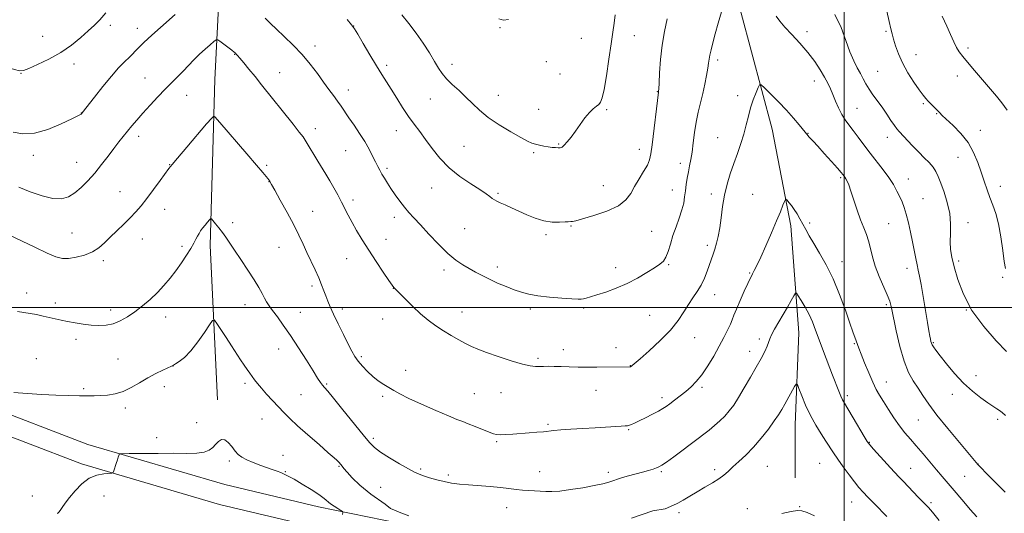
# Model space of a CAD drawing. Extents: x 2182300 to 2185200, y 357300 to 360200.
# Drawn here: x 2182598 to 2183078, y 359400 to 359640 of the extents above; entities that cross this region are included whole.
import ezdxf

# ---------------------------------------------------------------- set-up
doc = ezdxf.new("R2010")
doc.units = 0
doc.header["$MEASUREMENT"] = 0
for name, color, linetype, lineweight in [('32000', 7, 'Continuous', 0), ('DTM HARD BREAKLINE', 7, 'Continuous', 0), ('DTM SPOT ELEVATION', 2, 'Continuous', 13), ('INDEX CONTOUR', 41, 'Continuous', 13), ('INTERMEDIATE CONTOUR', 44, 'Continuous', 0)]:
    doc.layers.add(name, color=color, linetype=linetype, lineweight=lineweight)

msp = doc.modelspace()

# ---------------------------------------------------------------- linework, layer by layer
at = {"layer": '32000', "flags": 128}
for points in [[(2183000, 357500), (2183000, 360000)], [(2185000, 359500), (2182500, 359500)]]:
    msp.add_lwpolyline(points, dxfattribs=at)
at = {"layer": 'DTM HARD BREAKLINE'}
for points in [[(2182890.33, 359926.26, 1257.8), (2182908.72, 359867.28, 1255.52), (2182923.03, 359813.35, 1253.79), (2182927.49, 359753.68, 1251.29), (2182936.29, 359694.17, 1249.85), (2182949.78, 359643.52, 1247.24), (2182964.93, 359586.97, 1245.19), (2182974.12, 359539.86, 1243.53), (2182978.01, 359487.59, 1241.05), (2182976.13, 359442.79, 1239.11), (2182976.23, 359416.9, 1238.16)], [(2182694.6, 359454.96, 1238.37), (2182691.01, 359530.29, 1241.47), (2182693.35, 359611.2, 1244.7), (2182696.58, 359675.99, 1248.97), (2182680.68, 359741.9, 1250.72), (2182671.98, 359809.9, 1254.41)], [(2182500, 359590.068, 1244.182), (2182527.04, 359534.21, 1242.52), (2182559.78, 359475.48, 1240.47), (2182579.73, 359453.03, 1239.65), (2182631.47, 359433.22, 1238.38), (2182698.23, 359413.64, 1236.72), (2182743.78, 359402.83, 1237.39), (2182783.646, 359394.661, 1239.407)], [(2182500, 359567.11, 1243.624), (2182518.16, 359529.59, 1242.52), (2182551.58, 359469.66, 1240.47), (2182573.88, 359444.56, 1239.65), (2182628.27, 359423.74, 1238.38), (2182695.67, 359403.97, 1236.72), (2182741.62, 359393.06, 1237.39), (2182782.983, 359384.589, 1239.45)]]:
    msp.add_polyline3d(points, dxfattribs=at)
at = {"layer": 'DTM SPOT ELEVATION'}
for p in [(2182642.31, 359637.63, 1249.58), (2182655.62, 359636.16, 1248.57), (2182761.03, 359637.35, 1250.03), (2182832.3, 359636.51, 1253.91), (2182981.94, 359634.52, 1248.49), (2183020.47, 359634.74, 1251.78), (2182609.48, 359632.31, 1251.05), (2182871.97, 359631.32, 1253.26), (2182897.8, 359632.55, 1251.1), (2182703.06, 359623.56, 1245.95), (2182742.12, 359627.59, 1248.52), (2183060.33, 359626.52, 1254.34), (2182624.72, 359618.74, 1249.4), (2182854.89, 359619.88, 1253.58), (2182938.38, 359620.77, 1247.64), (2183035.09, 359623.34, 1252.75), (2182598.92, 359614.27, 1249.94), (2182724.98, 359614.49, 1246.84), (2182777, 359618.19, 1250.36), (2182808.86, 359618.54, 1252.5), (2182861.6, 359613.94, 1253.28), (2183016.32, 359615.14, 1250.95), (2182659.24, 359611.99, 1246.9), (2182985.59, 359610.42, 1247.33), (2183055.27, 359612.91, 1253.4), (2182758.45, 359606.02, 1248.62), (2182909.04, 359605.28, 1250.05), (2182679.56, 359603.57, 1245.18), (2182798.36, 359601.65, 1251.2), (2182831.43, 359603.54, 1252.68), (2182948.13, 359603.33, 1246.44), (2182628.28, 359594.8, 1248.02), (2182851.23, 359596.71, 1252.7), (2182884.34, 359596.53, 1251.78), (2183006.23, 359597.13, 1248.9), (2183038.72, 359599.41, 1251.82), (2183045.16, 359594.52, 1251.9), (2182742.31, 359587.17, 1246.56), (2182781.82, 359586.19, 1249.26), (2183066.4, 359586.47, 1252.65), (2182656.24, 359583.43, 1245.48), (2182938.32, 359582.9, 1246.82), (2182982.36, 359584.9, 1246.05), (2183021.13, 359583.08, 1249.4), (2182757.04, 359576.47, 1247.14), (2182814.82, 359578.61, 1251.05), (2182848.64, 359575.56, 1251.83), (2182860.94, 359579.83, 1252.11), (2182900.26, 359577.21, 1250.58), (2182604.86, 359574.3, 1247.52), (2182626.01, 359570.86, 1246.87), (2183055.52, 359573.28, 1251.08), (2182671.35, 359569.73, 1244.05), (2182718.5, 359569.4, 1244.21), (2182777.21, 359567.95, 1248.3), (2182920.14, 359570.29, 1248.56), (2182719.71, 359561.4, 1243.97), (2182998.4, 359563.34, 1245.79), (2183031.39, 359562.65, 1248.77), (2182647.12, 359556.57, 1244.75), (2182799.03, 359558.38, 1249.16), (2182882.71, 359559.51, 1250.92), (2182916.29, 359557.33, 1248.78), (2183076.25, 359559.15, 1252.74), (2182760.64, 359552.52, 1246.44), (2182831.36, 359555.7, 1250.2), (2182935.28, 359555.44, 1246.4), (2182955.4, 359555.23, 1245.03), (2183038.51, 359553.18, 1249.05), (2182668.87, 359547.88, 1243.4), (2182740.93, 359546.86, 1244.76), (2182780.77, 359544.07, 1247.53), (2182702.06, 359541.33, 1242.4), (2182815.06, 359538.51, 1248.99), (2182866.99, 359539.74, 1249.88), (2182906.3, 359537.19, 1248.91), (2182983.19, 359541.24, 1244.27), (2183021.76, 359540.88, 1246.92), (2183060.35, 359541.35, 1250.5), (2182623.73, 359536.38, 1245.01), (2182657.95, 359533.45, 1243.34), (2182776.69, 359533.34, 1246.73), (2182854.68, 359535.54, 1249.71), (2182677.29, 359529.83, 1242.33), (2182724.52, 359529.41, 1243.18), (2182933.38, 359530.3, 1246.39), (2182638.96, 359522.89, 1243.64), (2182757.57, 359523.85, 1245.2), (2183055.94, 359522.69, 1250.36), (2182805.06, 359518.31, 1247.58), (2182830.98, 359519.78, 1248.47), (2182888.69, 359519.51, 1248.56), (2182914.51, 359520.88, 1247.86), (2182998.92, 359522.34, 1244.69), (2183030.72, 359519.13, 1247.42), (2182953.95, 359516.81, 1244.13), (2183077.28, 359514.67, 1251.84), (2182740.61, 359510.51, 1243.63), (2182780.31, 359509.31, 1245.97), (2182601.62, 359507.11, 1242.48), (2182937, 359506.35, 1245.3), (2182615.57, 359502.15, 1242.4), (2182642.54, 359498.82, 1242.46), (2182708, 359501.46, 1241.32), (2182755.53, 359499.31, 1244.43), (2182847.15, 359499.3, 1247.64), (2182873.03, 359499.73, 1247.77), (2183020.58, 359501.38, 1245.72), (2183059.53, 359498.78, 1250), (2182669.32, 359495.45, 1241.4), (2182735.02, 359497.62, 1242.79), (2182775.1, 359494.37, 1245.32), (2182813.85, 359497.86, 1246.73), (2182905.19, 359496.13, 1247.02), (2182625.72, 359484.45, 1241.6), (2182927.18, 359485.25, 1245.24), (2182958.76, 359484.73, 1242.3), (2182724.45, 359479.83, 1241.31), (2182888.92, 359480.49, 1246.69), (2183004.97, 359482.32, 1243.87), (2183043.46, 359482.88, 1248.13), (2182606.38, 359475.07, 1240.88), (2182646.1, 359474.84, 1241.04), (2182764.69, 359476.1, 1244.27), (2182850.78, 359475.27, 1246.26), (2182863.15, 359479.44, 1246.64), (2182954.07, 359478.71, 1242.62), (2182672.88, 359471.51, 1239.99), (2182895.86, 359471.59, 1246.04), (2182786.32, 359469.38, 1244.53), (2183064.33, 359466.8, 1248.73), (2182629.32, 359460.41, 1240.24), (2182668.76, 359461.39, 1239.41), (2182708.03, 359462.98, 1239.65), (2182747.81, 359462.66, 1242.18), (2182930.82, 359461.16, 1243.73), (2183020.61, 359463.73, 1244.75), (2182735.33, 359457.48, 1241.03), (2182775.06, 359456.74, 1243.76), (2182819.81, 359457.97, 1244.91), (2182832.76, 359458.51, 1245.22), (2182879.09, 359459.61, 1245.18), (2182911.19, 359456.05, 1244.43), (2183001.53, 359456.96, 1242.35), (2183052.83, 359457.73, 1247.35), (2182649.65, 359450.97, 1239.58), (2182684.48, 359443.86, 1238.36), (2182716.3, 359445.62, 1239.16), (2182855.63, 359443.08, 1244.21), (2183036.26, 359445.08, 1245.12), (2183074.88, 359445.46, 1247.65), (2182664.96, 359436.61, 1238.63), (2182894.97, 359440.42, 1243.87), (2182770.63, 359436.19, 1242.33), (2182830.72, 359434.58, 1243.82), (2183012.24, 359434.24, 1242.07), (2182726.51, 359427.99, 1238.75), (2182700.45, 359425.22, 1237.73), (2182753.82, 359422.63, 1239.87), (2182962.57, 359422.53, 1238.98), (2182988.09, 359424.06, 1239.02), (2183065.33, 359423.74, 1246.03), (2182727.71, 359419.98, 1238.1), (2182793.56, 359421.3, 1242.23), (2182807.11, 359418.26, 1242.33), (2182851.64, 359419.9, 1242.86), (2182885.13, 359419.59, 1242.42), (2182911, 359420.03, 1241.8), (2182936.89, 359420.98, 1240.45), (2183032.54, 359421.56, 1242.8), (2183058.83, 359417.73, 1245.14), (2182774.19, 359412.27, 1240.9), (2182604.3, 359408.14, 1239.51), (2182639.3, 359408.14, 1237.2), (2182978.44, 359402.86, 1238.08), (2183003.77, 359405.19, 1239.19), (2183042.34, 359404.9, 1242.3), (2182835.56, 359402.45, 1241.21), (2182919.59, 359399.92, 1239.58), (2182952.78, 359401.95, 1238.4)]:
    msp.add_point(p, dxfattribs=at)
at = {"layer": 'INDEX CONTOUR'}
for points in [[(2182545.49, 359642.935, 1250), (2182548.997, 359639.994, 1250), (2182553.603, 359636.722, 1250), (2182559.539, 359632.825, 1250), (2182565.919, 359628.809, 1250), (2182571.577, 359625.379, 1250), (2182575.722, 359623.036, 1250), (2182579.043, 359621.462, 1250), (2182582.601, 359620.132, 1250), (2182587.102, 359618.659, 1250), (2182591.837, 359617.203, 1250), (2182595.744, 359616.062, 1250), (2182598.159, 359615.501, 1250), (2182600.009, 359615.656, 1250), (2182602.62, 359616.633, 1250), (2182606.944, 359618.491, 1250), (2182612.439, 359621.114, 1250), (2182618.189, 359624.342, 1250), (2182623.422, 359627.975, 1250), (2182627.932, 359631.647, 1250), (2182631.656, 359634.955, 1250), (2182634.629, 359637.684, 1250), (2182637.278, 359640.382, 1250), (2182640.13, 359643.788, 1250)], [(2182995.527, 359642.892, 1250), (2182998.526, 359636.506, 1250), (2183000.89, 359630.224, 1250), (2183002.884, 359624.68, 1250), (2183004.722, 359620.336, 1250), (2183006.422, 359616.965, 1250), (2183007.952, 359614.171, 1250), (2183009.316, 359611.601, 1250), (2183010.673, 359609.089, 1250), (2183012.217, 359606.511, 1250), (2183014.09, 359603.762, 1250), (2183018.502, 359597.646, 1250), (2183020.785, 359594.326, 1250), (2183022.874, 359591.208, 1250), (2183024.556, 359588.722, 1250), (2183025.735, 359587.109, 1250), (2183026.814, 359585.857, 1250), (2183033.431, 359578.854, 1250), (2183036.39, 359575.805, 1250), (2183039.126, 359573.08, 1250), (2183041.487, 359570.678, 1250), (2183043.371, 359568.5, 1250), (2183044.75, 359566.388, 1250), (2183045.898, 359563.937, 1250), (2183047.156, 359560.681, 1250), (2183048.74, 359556.32, 1250), (2183050.332, 359551.216, 1250), (2183051.483, 359545.895, 1250), (2183051.888, 359540.815, 1250), (2183051.823, 359536.147, 1250), (2183051.712, 359531.993, 1250), (2183051.914, 359528.315, 1250), (2183052.551, 359524.503, 1250), (2183053.681, 359519.81, 1250), (2183055.428, 359513.7, 1250), (2183058.167, 359506.472, 1250), (2183062.339, 359498.64, 1250), (2183068.064, 359490.781, 1250), (2183074.173, 359483.756, 1250), (2183079.18, 359478.492, 1250)], [(2182757.849, 359640.531, 1250), (2182760.003, 359637.872, 1250), (2182761.35, 359635.952, 1250), (2182762.953, 359633.26, 1250), (2182765.582, 359628.746, 1250), (2182768.839, 359623.194, 1250), (2182772.033, 359617.848, 1250), (2182774.658, 359613.618, 1250), (2182779.267, 359606.438, 1250), (2182781.952, 359602.169, 1250), (2182784.861, 359597.576, 1250), (2182787.759, 359593.187, 1250), (2182790.484, 359589.362, 1250), (2182793.165, 359585.779, 1250), (2182796.004, 359581.947, 1250), (2182799.204, 359577.527, 1250), (2182802.96, 359572.782, 1250), (2182807.466, 359568.126, 1250), (2182812.737, 359563.924, 1250), (2182818.061, 359560.347, 1250), (2182822.547, 359557.515, 1250), (2182825.543, 359555.494, 1250), (2182827.352, 359554.127, 1250), (2182828.52, 359553.2, 1250), (2182829.549, 359552.506, 1250), (2182830.769, 359551.861, 1250), (2182832.468, 359551.087, 1250), (2182834.866, 359550.038, 1250), (2182837.902, 359548.695, 1250), (2182841.447, 359547.075, 1250), (2182845.366, 359545.247, 1250), (2182849.502, 359543.517, 1250), (2182853.692, 359542.246, 1250), (2182857.739, 359541.683, 1250), (2182861.3, 359541.632, 1250), (2182863.994, 359541.781, 1250), (2182865.584, 359541.881, 1250), (2182866.887, 359541.926, 1250), (2182867.583, 359541.991, 1250), (2182869.213, 359542.334, 1250), (2182872.565, 359543.213, 1250), (2182878.023, 359544.811, 1250), (2182884.372, 359547.013, 1250), (2182889.997, 359549.628, 1250), (2182893.709, 359552.504, 1250), (2182896.032, 359555.638, 1250), (2182897.919, 359559.065, 1250), (2182900.087, 359562.748, 1250), (2182902.312, 359566.36, 1250), (2182904.136, 359569.502, 1250), (2182905.242, 359572.042, 1250), (2182905.883, 359574.91, 1250), (2182906.453, 359579.3, 1250), (2182909.523, 359605.015, 1250), (2182909.578, 359605.258, 1250), (2182909.609, 359605.512, 1250), (2182909.675, 359606.614, 1250), (2182909.813, 359609.411, 1250), (2182910.071, 359614.433, 1250), (2182910.537, 359620.958, 1250), (2182911.312, 359627.949, 1250), (2182912.439, 359634.573, 1250), (2182913.737, 359640.801, 1250)], [(2182595.282, 359458.608, 1240), (2182601.889, 359458.099, 1240), (2182608.917, 359457.639, 1240), (2182615.814, 359457.311, 1240), (2182622.114, 359457.108, 1240), (2182627.375, 359456.999, 1240), (2182631.339, 359456.96, 1240), (2182634.496, 359456.994, 1240), (2182637.513, 359457.108, 1240), (2182640.922, 359457.349, 1240), (2182644.687, 359457.929, 1240), (2182648.631, 359459.097, 1240), (2182652.607, 359460.998, 1240), (2182656.589, 359463.343, 1240), (2182660.581, 359465.735, 1240), (2182664.514, 359467.833, 1240), (2182668.018, 359469.507, 1240), (2182672.166, 359471.364, 1240), (2182673.096, 359471.845, 1240), (2182674.174, 359472.5, 1240), (2182675.984, 359473.689, 1240), (2182678.51, 359475.715, 1240), (2182681.595, 359478.869, 1240), (2182685.008, 359483.206, 1240), (2182688.252, 359487.825, 1240), (2182690.76, 359491.598, 1240), (2182692.191, 359493.603, 1240), (2182693.099, 359493.772, 1240), (2182694.261, 359492.25, 1240), (2182698.803, 359485.419, 1240), (2182701.459, 359481.371, 1240), (2182705.871, 359474.526, 1240), (2182707.598, 359471.894, 1240), (2182709.054, 359469.79, 1240), (2182710.32, 359468.048, 1240), (2182712.685, 359464.827, 1240), (2182714.119, 359462.95, 1240), (2182716.025, 359460.637, 1240), (2182718.549, 359457.781, 1240), (2182721.422, 359454.648, 1240), (2182724.281, 359451.589, 1240), (2182726.931, 359448.807, 1240), (2182729.845, 359445.91, 1240), (2182733.663, 359442.352, 1240), (2182738.718, 359437.847, 1240), (2182744.111, 359433.131, 1240), (2182748.636, 359429.197, 1240), (2182751.401, 359426.774, 1240), (2182752.764, 359425.538, 1240), (2182753.397, 359424.902, 1240), (2182753.868, 359424.373, 1240), (2182755.343, 359422.589, 1240), (2182756.244, 359421.528, 1240), (2182757.777, 359419.748, 1240), (2182760.245, 359416.998, 1240), (2182763.985, 359413.351, 1240), (2182769.346, 359408.957, 1240), (2182776.342, 359404.078, 1240), (2182778.92, 359402.019, 1240), (2182783.92, 359399.95, 1240), (2182787.885, 359398.398, 1240)], [(2182896.328, 359397.364, 1240), (2182906.844, 359400.812, 1240), (2182912.878, 359401.846, 1240), (2182918.376, 359404.304, 1240), (2182919.049, 359404.636, 1240), (2182921.627, 359406.118, 1240), (2182924.778, 359408.017, 1240), (2182928.351, 359410.146, 1240), (2182932.159, 359412.33, 1240), (2182935.851, 359414.464, 1240), (2182939.034, 359416.459, 1240), (2182941.479, 359418.28, 1240), (2182943.571, 359420.124, 1240), (2182945.856, 359422.241, 1240), (2182948.749, 359424.849, 1240), (2182952.158, 359428.035, 1240), (2182955.86, 359431.847, 1240), (2182959.615, 359436.235, 1240), (2182963.102, 359440.708, 1240), (2182965.982, 359444.673, 1240), (2182968.046, 359447.731, 1240), (2182969.603, 359450.27, 1240), (2182971.09, 359452.877, 1240), (2182975.916, 359461.435, 1240), (2182976.711, 359462.675, 1240), (2182977.255, 359462.449, 1240), (2182978.012, 359460.566, 1240), (2182979.35, 359456.989, 1240), (2182981.246, 359452.317, 1240), (2182983.578, 359447.302, 1240), (2182986.194, 359442.593, 1240), (2182988.83, 359438.402, 1240), (2182991.19, 359434.83, 1240), (2182994.871, 359429.135, 1240), (2182996.934, 359426.071, 1240), (2182999.566, 359422.359, 1240), (2183002.451, 359418.439, 1240), (2183005.114, 359414.939, 1240), (2183007.255, 359412.277, 1240), (2183009.251, 359410.007, 1240), (2183011.648, 359407.469, 1240), (2183014.776, 359404.238, 1240), (2183020.847, 359398.043, 1240)]]:
    msp.add_polyline3d(points, dxfattribs=at)
at = {"layer": 'INTERMEDIATE CONTOUR'}
for points in [[(2182595.049, 359585.573, 1248), (2182599.727, 359584.7, 1248), (2182605.377, 359585.015, 1248), (2182611.931, 359586.901, 1248), (2182618.396, 359589.605, 1248), (2182623.549, 359592.089, 1248), (2182627.769, 359594.175, 1248), (2182628.134, 359594.371, 1248), (2182628.296, 359594.489, 1248), (2182628.414, 359594.604, 1248), (2182628.707, 359594.966, 1248), (2182634.598, 359602.61, 1248), (2182638.726, 359607.855, 1248), (2182642.888, 359612.91, 1248), (2182646.431, 359616.857, 1248), (2182649.32, 359619.813, 1248), (2182651.679, 359622.154, 1248), (2182655.87, 359626.521, 1248), (2182658.741, 359629.336, 1248), (2182662.614, 359632.902, 1248), (2182666.775, 359636.619, 1248), (2182673.92, 359642.965, 1248)], [(2182717.892, 359641.079, 1248), (2182720.473, 359638.532, 1248), (2182723.337, 359635.782, 1248), (2182727.138, 359632.236, 1248), (2182731.534, 359628.008, 1248), (2182735.935, 359623.392, 1248), (2182739.86, 359618.675, 1248), (2182743.277, 359614.113, 1248), (2182746.262, 359609.96, 1248), (2182748.886, 359606.401, 1248), (2182751.181, 359603.353, 1248), (2182753.171, 359600.666, 1248), (2182754.92, 359598.166, 1248), (2182758.687, 359592.554, 1248), (2182761.155, 359588.928, 1248), (2182763.831, 359584.929, 1248), (2182766.37, 359580.909, 1248), (2182768.498, 359577.174, 1248), (2182770.217, 359573.867, 1248), (2182771.601, 359571.081, 1248), (2182772.734, 359568.851, 1248), (2182773.75, 359566.955, 1248), (2182774.79, 359565.107, 1248), (2182775.986, 359563.062, 1248), (2182777.42, 359560.725, 1248), (2182779.16, 359558.04, 1248), (2182781.233, 359555.011, 1248), (2182783.494, 359551.881, 1248), (2182785.758, 359548.952, 1248), (2182787.941, 359546.374, 1248), (2182790.39, 359543.686, 1248), (2182793.551, 359540.274, 1248), (2182797.692, 359535.779, 1248), (2182802.349, 359530.861, 1248), (2182806.876, 359526.432, 1248), (2182810.777, 359523.177, 1248), (2182814.155, 359520.865, 1248), (2182817.26, 359519.033, 1248), (2182820.332, 359517.294, 1248), (2182823.565, 359515.549, 1248), (2182827.14, 359513.77, 1248), (2182831.147, 359511.96, 1248), (2182835.301, 359510.225, 1248), (2182839.226, 359508.699, 1248), (2182842.728, 359507.482, 1248), (2182846.346, 359506.529, 1248), (2182850.805, 359505.761, 1248), (2182856.491, 359505.118, 1248), (2182862.445, 359504.61, 1248), (2182867.375, 359504.266, 1248), (2182870.352, 359504.108, 1248), (2182871.92, 359504.127, 1248), (2182872.988, 359504.305, 1248), (2182874.367, 359504.646, 1248), (2182876.46, 359505.234, 1248), (2182879.57, 359506.176, 1248), (2182883.861, 359507.557, 1248), (2182888.942, 359509.395, 1248), (2182894.283, 359511.688, 1248), (2182899.389, 359514.366, 1248), (2182903.923, 359517.079, 1248), (2182907.582, 359519.414, 1248), (2182910.171, 359521.126, 1248), (2182911.924, 359522.649, 1248), (2182913.181, 359524.588, 1248), (2182914.253, 359527.405, 1248), (2182915.337, 359530.983, 1248), (2182916.6, 359535.062, 1248), (2182918.131, 359539.376, 1248), (2182919.703, 359543.643, 1248), (2182921.01, 359547.574, 1248), (2182921.835, 359550.975, 1248), (2182922.311, 359554.017, 1248), (2182922.665, 359556.965, 1248), (2182923.078, 359560.018, 1248), (2182923.572, 359563.116, 1248), (2182924.128, 359566.136, 1248), (2182924.724, 359569.042, 1248), (2182925.337, 359572.137, 1248), (2182925.942, 359575.818, 1248), (2182926.533, 359580.337, 1248), (2182927.175, 359585.375, 1248), (2182927.954, 359590.471, 1248), (2182928.921, 359595.27, 1248), (2182930.003, 359599.843, 1248), (2182931.095, 359604.37, 1248), (2182932.099, 359608.926, 1248), (2182932.944, 359613.172, 1248), (2182933.565, 359616.665, 1248), (2182933.937, 359619.144, 1248), (2182934.207, 359621.06, 1248), (2182934.559, 359623.043, 1248), (2182935.149, 359625.64, 1248), (2182936.018, 359629.057, 1248), (2182937.177, 359633.413, 1248), (2182938.611, 359638.674, 1248), (2182940.194, 359644.187, 1248)], [(2182784.421, 359642.695, 1252), (2182787.808, 359638.583, 1252), (2182791.433, 359633.86, 1252), (2182794.863, 359628.912, 1252), (2182797.895, 359624.156, 1252), (2182800.383, 359620.014, 1252), (2182802.295, 359616.763, 1252), (2182804.044, 359614.094, 1252), (2182806.156, 359611.551, 1252), (2182809.002, 359608.773, 1252), (2182812.325, 359605.77, 1252), (2182815.711, 359602.645, 1252), (2182818.913, 359599.471, 1252), (2182822.34, 359596.195, 1252), (2182826.573, 359592.731, 1252), (2182831.91, 359589.089, 1252), (2182837.549, 359585.654, 1252), (2182842.406, 359582.909, 1252), (2182845.706, 359581.187, 1252), (2182847.875, 359580.242, 1252), (2182849.648, 359579.68, 1252), (2182851.604, 359579.183, 1252), (2182853.715, 359578.727, 1252), (2182855.803, 359578.359, 1252), (2182857.707, 359578.116, 1252), (2182859.347, 359577.98, 1252), (2182860.669, 359577.919, 1252), (2182861.666, 359577.951, 1252), (2182862.561, 359578.284, 1252), (2182863.631, 359579.176, 1252), (2182865.094, 359580.819, 1252), (2182866.929, 359583.145, 1252), (2182869.056, 359586.018, 1252), (2182871.376, 359589.253, 1252), (2182873.72, 359592.443, 1252), (2182875.906, 359595.129, 1252), (2182877.778, 359596.984, 1252), (2182879.306, 359598.198, 1252), (2182880.491, 359599.101, 1252), (2182881.37, 359600.133, 1252), (2182882.133, 359602.198, 1252), (2182883.008, 359606.321, 1252), (2182884.143, 359613.056, 1252), (2182885.384, 359621.083, 1252), (2182886.496, 359628.618, 1252), (2182887.306, 359634.329, 1252), (2182887.885, 359638.714, 1252), (2182888.359, 359642.732, 1252)], [(2183020.892, 359644.586, 1252), (2183021.998, 359639.552, 1252), (2183022.814, 359636.003, 1252), (2183023.466, 359633.415, 1252), (2183024.161, 359630.883, 1252), (2183025.103, 359627.677, 1252), (2183026.481, 359623.773, 1252), (2183028.48, 359619.315, 1252), (2183031.16, 359614.528, 1252), (2183034.077, 359609.944, 1252), (2183036.657, 359606.173, 1252), (2183038.493, 359603.629, 1252), (2183039.823, 359601.954, 1252), (2183041.046, 359600.597, 1252), (2183042.46, 359599.128, 1252), (2183046.474, 359595.06, 1252), (2183047.834, 359593.73, 1252), (2183053.153, 359588.781, 1252), (2183056.899, 359584.938, 1252), (2183060.431, 359580.489, 1252), (2183063.159, 359575.689, 1252), (2183065.195, 359570.783, 1252), (2183066.821, 359566.013, 1252), (2183068.286, 359561.569, 1252), (2183069.685, 359557.45, 1252), (2183071.076, 359553.611, 1252), (2183072.5, 359549.905, 1252), (2183073.903, 359545.822, 1252), (2183075.213, 359540.757, 1252), (2183076.363, 359534.431, 1252), (2183077.325, 359527.862, 1252), (2183078.076, 359522.392, 1252), (2183078.646, 359518.986, 1252)], [(2182831.715, 359640.794, 1254), (2182834.009, 359640.167, 1254), (2182836.38, 359640.396, 1254)], [(2182966.962, 359642.039, 1248), (2182968.645, 359639.722, 1248), (2182971.089, 359636.791, 1248), (2182974.53, 359633.11, 1248), (2182978.517, 359628.895, 1248), (2182982.423, 359624.45, 1248), (2182985.738, 359620.064, 1248), (2182988.409, 359615.967, 1248), (2182990.498, 359612.377, 1248), (2182992.094, 359609.402, 1248), (2182993.387, 359606.727, 1248), (2182994.594, 359603.926, 1248), (2182995.893, 359600.712, 1248), (2182997.316, 359597.339, 1248), (2182998.856, 359594.195, 1248), (2183000.517, 359591.533, 1248), (2183002.365, 359589.061, 1248), (2183004.477, 359586.35, 1248), (2183006.913, 359583.075, 1248), (2183009.66, 359579.33, 1248), (2183012.682, 359575.313, 1248), (2183019.064, 359567.189, 1248), (2183021.86, 359563.388, 1248), (2183024.063, 359559.931, 1248), (2183025.758, 359556.826, 1248), (2183027.108, 359554.05, 1248), (2183028.26, 359551.509, 1248), (2183029.304, 359548.827, 1248), (2183030.314, 359545.55, 1248), (2183031.344, 359541.391, 1248), (2183032.363, 359536.698, 1248), (2183033.319, 359531.989, 1248), (2183034.92, 359523.967, 1248), (2183035.577, 359520.855, 1248), (2183036.176, 359518.254, 1248), (2183036.812, 359515.376, 1248), (2183037.601, 359511.262, 1248), (2183038.609, 359505.353, 1248), (2183040.655, 359492.75, 1248), (2183041.349, 359488.62, 1248), (2183041.805, 359486.07, 1248), (2183042.102, 359484.529, 1248), (2183042.32, 359483.481, 1248), (2183042.561, 359482.661, 1248), (2183042.929, 359481.857, 1248), (2183043.564, 359480.825, 1248), (2183044.754, 359479.176, 1248), (2183046.818, 359476.483, 1248), (2183049.963, 359472.516, 1248), (2183053.904, 359467.831, 1248), (2183058.245, 359463.179, 1248), (2183062.598, 359459.185, 1248), (2183066.634, 359455.974, 1248), (2183070.037, 359453.544, 1248), (2183072.584, 359451.851, 1248), (2183074.425, 359450.681, 1248), (2183075.805, 359449.778, 1248), (2183077.036, 359448.832, 1248), (2183078.71, 359447.312, 1248)], [(2183047.769, 359642.03, 1254), (2183050.065, 359637.271, 1254), (2183051.952, 359633.111, 1254), (2183053.496, 359629.644, 1254), (2183054.837, 359626.864, 1254), (2183056.157, 359624.655, 1254), (2183057.813, 359622.457, 1254), (2183060.206, 359619.598, 1254), (2183063.565, 359615.644, 1254), (2183067.429, 359611.117, 1254), (2183074.3, 359603.153, 1254), (2183076.969, 359599.845, 1254), (2183079.47, 359596.224, 1254)], [(2182597.83, 359558.677, 1246), (2182603.306, 359556.45, 1246), (2182609.085, 359554.454, 1246), (2182614.381, 359553.194, 1246), (2182618.615, 359553.061, 1246), (2182622.041, 359554.008, 1246), (2182625.123, 359555.877, 1246), (2182628.243, 359558.513, 1246), (2182631.463, 359561.788, 1246), (2182634.761, 359565.574, 1246), (2182638.09, 359569.703, 1246), (2182641.284, 359573.841, 1246), (2182644.152, 359577.611, 1246), (2182646.569, 359580.747, 1246), (2182648.687, 359583.428, 1246), (2182650.722, 359585.941, 1246), (2182652.887, 359588.557, 1246), (2182655.354, 359591.46, 1246), (2182658.29, 359594.816, 1246), (2182661.771, 359598.69, 1246), (2182665.506, 359602.742, 1246), (2182669.116, 359606.533, 1246), (2182672.312, 359609.744, 1246), (2182675.167, 359612.54, 1246), (2182677.844, 359615.206, 1246), (2182680.485, 359617.961, 1246), (2182683.143, 359620.76, 1246), (2182685.852, 359623.49, 1246), (2182688.58, 359626.024, 1246), (2182691.044, 359628.172, 1246), (2182692.899, 359629.73, 1246), (2182693.962, 359630.532, 1246), (2182694.706, 359630.56, 1246), (2182695.77, 359629.842, 1246), (2182701.591, 359625.442, 1246), (2182702.701, 359624.587, 1246), (2182703.222, 359624.163, 1246), (2182703.475, 359623.923, 1246), (2182703.764, 359623.611, 1246), (2182704.361, 359622.929, 1246), (2182705.522, 359621.569, 1246), (2182707.426, 359619.307, 1246), (2182709.955, 359616.267, 1246), (2182712.909, 359612.656, 1246), (2182716.136, 359608.643, 1246), (2182731.443, 359589.409, 1246), (2182734.48, 359585.571, 1246), (2182736.293, 359583.214, 1246), (2182737.348, 359581.687, 1246), (2182738.324, 359580.063, 1246), (2182739.751, 359577.638, 1246), (2182741.561, 359574.598, 1246), (2182743.535, 359571.348, 1246), (2182747.44, 359565.096, 1246), (2182749.398, 359561.873, 1246), (2182751.384, 359558.43, 1246), (2182753.326, 359554.898, 1246), (2182755.131, 359551.464, 1246), (2182758.375, 359545.02, 1246), (2182760.208, 359541.539, 1246), (2182762.445, 359537.565, 1246), (2182765.146, 359533.046, 1246), (2182768.331, 359527.976, 1246), (2182771.92, 359522.489, 1246), (2182775.403, 359517.29, 1246), (2182778.168, 359513.221, 1246), (2182779.778, 359510.877, 1246), (2182780.509, 359509.856, 1246), (2182780.814, 359509.505, 1246), (2182781.141, 359509.204, 1246), (2182781.906, 359508.464, 1246), (2182783.516, 359506.827, 1246), (2182786.235, 359504.02, 1246), (2182789.746, 359500.501, 1246), (2182793.583, 359496.913, 1246), (2182797.373, 359493.767, 1246), (2182801.095, 359491.043, 1246), (2182804.815, 359488.592, 1246), (2182808.557, 359486.302, 1246), (2182812.167, 359484.225, 1246), (2182815.445, 359482.447, 1246), (2182818.357, 359480.997, 1246), (2182821.528, 359479.632, 1246), (2182825.747, 359478.048, 1246), (2182831.457, 359476.066, 1246), (2182837.719, 359474.025, 1246), (2182843.248, 359472.391, 1246), (2182847.091, 359471.505, 1246), (2182849.63, 359471.21, 1246), (2182851.575, 359471.222, 1246), (2182853.554, 359471.295, 1246), (2182855.848, 359471.344, 1246), (2182858.652, 359471.322, 1246), (2182862.099, 359471.202, 1246), (2182866.082, 359471.039, 1246), (2182870.428, 359470.906, 1246), (2182874.965, 359470.861, 1246), (2182879.496, 359470.882, 1246), (2182895.51, 359471.031, 1246), (2182895.783, 359471.05, 1246), (2182895.963, 359471.094, 1246), (2182896.145, 359471.186, 1246), (2182896.372, 359471.351, 1246), (2182896.793, 359471.706, 1246), (2182900.623, 359475.032, 1246), (2182905.074, 359478.932, 1246), (2182910.425, 359483.861, 1246), (2182915.441, 359489.008, 1246), (2182919.186, 359493.705, 1246), (2182921.906, 359497.854, 1246), (2182924.143, 359501.497, 1246), (2182926.327, 359504.716, 1246), (2182928.442, 359507.748, 1246), (2182930.355, 359510.869, 1246), (2182931.969, 359514.255, 1246), (2182933.304, 359517.693, 1246), (2182936.194, 359526.02, 1246), (2182937.016, 359528.511, 1246), (2182937.868, 359531.344, 1246), (2182938.712, 359534.727, 1246), (2182939.477, 359538.858, 1246), (2182940.139, 359543.824, 1246), (2182940.834, 359549.302, 1246), (2182941.743, 359554.865, 1246), (2182942.996, 359560.173, 1246), (2182944.531, 359565.251, 1246), (2182946.24, 359570.204, 1246), (2182948.007, 359575.112, 1246), (2182949.697, 359579.935, 1246), (2182951.169, 359584.598, 1246), (2182952.342, 359589.046, 1246), (2182953.371, 359593.307, 1246), (2182954.471, 359597.424, 1246), (2182955.773, 359601.37, 1246), (2182957.084, 359604.815, 1246), (2182958.127, 359607.357, 1246), (2182958.787, 359608.651, 1246), (2182959.595, 359608.577, 1246), (2182961.244, 359607.069, 1246), (2182964.196, 359604.177, 1246), (2182967.976, 359600.383, 1246), (2182971.882, 359596.286, 1246), (2182975.311, 359592.428, 1246), (2182978.066, 359589.13, 1246), (2182982.459, 359583.661, 1246), (2182982.862, 359583.242, 1246), (2182983.609, 359582.497, 1246), (2182984.957, 359581.108, 1246), (2182987.182, 359578.718, 1246), (2182990.376, 359575.193, 1246), (2182993.872, 359571.282, 1246), (2182996.814, 359567.955, 1246), (2182998.568, 359565.935, 1246), (2182999.39, 359564.95, 1246), (2183000.073, 359564.068, 1246), (2183000.443, 359563.545, 1246), (2183000.893, 359562.803, 1246), (2183001.469, 359561.685, 1246), (2183002.254, 359559.83, 1246), (2183003.343, 359556.827, 1246), (2183006.434, 359547.485, 1246), (2183008.093, 359542.736, 1246), (2183009.597, 359538.898, 1246), (2183010.899, 359535.657, 1246), (2183011.983, 359532.455, 1246), (2183012.885, 359528.832, 1246), (2183013.86, 359524.714, 1246), (2183015.217, 359520.122, 1246), (2183017.133, 359515.171, 1246), (2183021.07, 359506.207, 1246), (2183022.26, 359503.033, 1246), (2183023.104, 359499.839, 1246), (2183025.425, 359488.719, 1246), (2183027.21, 359481.052, 1246), (2183029.263, 359473.887, 1246), (2183031.465, 359468.396, 1246), (2183033.744, 359464.242, 1246), (2183036.044, 359460.711, 1246), (2183038.408, 359457.123, 1246), (2183041.298, 359452.925, 1246), (2183045.278, 359447.596, 1246), (2183050.596, 359440.948, 1246), (2183056.244, 359434.115, 1246), (2183065.186, 359423.47, 1246), (2183065.637, 359422.971, 1246), (2183066.763, 359421.791, 1246), (2183069.191, 359419.294, 1246), (2183073.314, 359415.107, 1246), (2183078.591, 359409.921, 1246)], [(2182592.836, 359535.501, 1244), (2182605.526, 359529.38, 1244), (2182611.586, 359526.539, 1244), (2182615.864, 359524.751, 1244), (2182618.99, 359523.963, 1244), (2182622.025, 359523.944, 1244), (2182625.75, 359524.499, 1244), (2182629.834, 359525.566, 1244), (2182633.668, 359527.114, 1244), (2182636.821, 359529.116, 1244), (2182639.571, 359531.531, 1244), (2182642.378, 359534.327, 1244), (2182645.562, 359537.433, 1244), (2182648.907, 359540.657, 1244), (2182652.055, 359543.774, 1244), (2182654.778, 359546.669, 1244), (2182657.343, 359549.67, 1244), (2182660.142, 359553.215, 1244), (2182663.397, 359557.519, 1244), (2182666.647, 359561.908, 1244), (2182670.914, 359567.741, 1244), (2182672.484, 359569.739, 1244), (2182675.154, 359572.93, 1244), (2182679.652, 359578.221, 1244), (2182689.324, 359589.549, 1244), (2182691.82, 359592.423, 1244), (2182692.869, 359593.328, 1244), (2182693.37, 359593.044, 1244), (2182695.829, 359590.165, 1244), (2182708.966, 359574.94, 1244), (2182713.655, 359569.485, 1244), (2182716.696, 359565.903, 1244), (2182718.34, 359563.914, 1244), (2182719.148, 359562.881, 1244), (2182719.605, 359562.258, 1244), (2182720.055, 359561.57, 1244), (2182720.286, 359561.185, 1244), (2182720.961, 359560.009, 1244), (2182722.527, 359557.233, 1244), (2182725.238, 359552.385, 1244), (2182728.561, 359546.34, 1244), (2182731.765, 359540.311, 1244), (2182734.304, 359535.228, 1244), (2182736.343, 359530.884, 1244), (2182738.23, 359526.789, 1244), (2182742.208, 359518.396, 1244), (2182743.979, 359514.516, 1244), (2182745.387, 359511.146, 1244), (2182746.506, 359508.228, 1244), (2182747.467, 359505.64, 1244), (2182748.418, 359503.191, 1244), (2182749.59, 359500.421, 1244), (2182751.233, 359496.804, 1244), (2182753.478, 359492.057, 1244), (2182755.985, 359486.881, 1244), (2182758.295, 359482.222, 1244), (2182760.091, 359478.772, 1244), (2182761.615, 359476.192, 1244), (2182763.249, 359473.889, 1244), (2182765.29, 359471.406, 1244), (2182767.686, 359468.836, 1244), (2182770.3, 359466.408, 1244), (2182772.996, 359464.301, 1244), (2182775.651, 359462.497, 1244), (2182778.143, 359460.928, 1244), (2182780.514, 359459.477, 1244), (2182783.461, 359457.849, 1244), (2182787.844, 359455.698, 1244), (2182794.116, 359452.847, 1244), (2182801.102, 359449.787, 1244), (2182807.219, 359447.172, 1244), (2182811.342, 359445.466, 1244), (2182814.168, 359444.347, 1244), (2182816.856, 359443.303, 1244), (2182820.241, 359441.957, 1244), (2182826.998, 359439.232, 1244), (2182829.094, 359438.425, 1244), (2182830.676, 359438.028, 1244), (2182832.511, 359437.929, 1244), (2182835.19, 359438.02, 1244), (2182838.606, 359438.237, 1244), (2182846.504, 359438.832, 1244), (2182850.325, 359439.145, 1244), (2182853.558, 359439.454, 1244), (2182858.504, 359440.053, 1244), (2182861.884, 359440.368, 1244), (2182866.819, 359440.707, 1244), (2182872.722, 359441.057, 1244), (2182878.7, 359441.399, 1244), (2182891.421, 359442.17, 1244), (2182893.366, 359442.277, 1244), (2182894.51, 359442.383, 1244), (2182895.37, 359442.587, 1244), (2182896.417, 359442.99, 1244), (2182897.941, 359443.686, 1244), (2182900.187, 359444.774, 1244), (2182903.247, 359446.276, 1244), (2182906.597, 359447.952, 1244), (2182909.556, 359449.492, 1244), (2182911.66, 359450.693, 1244), (2182913.291, 359451.775, 1244), (2182915.046, 359453.066, 1244), (2182917.366, 359454.805, 1244), (2182920.078, 359456.877, 1244), (2182922.855, 359459.081, 1244), (2182925.456, 359461.314, 1244), (2182927.987, 359463.885, 1244), (2182930.639, 359467.202, 1244), (2182933.527, 359471.507, 1244), (2182936.463, 359476.365, 1244), (2182939.179, 359481.171, 1244), (2182941.457, 359485.419, 1244), (2182943.253, 359488.977, 1244), (2182944.576, 359491.818, 1244), (2182945.496, 359494.039, 1244), (2182946.352, 359496.261, 1244), (2182947.548, 359499.233, 1244), (2182949.337, 359503.397, 1244), (2182951.357, 359507.95, 1244), (2182953.094, 359511.78, 1244), (2182954.178, 359514.097, 1244), (2182954.829, 359515.382, 1244), (2182955.412, 359516.44, 1244), (2182956.257, 359518.011, 1244), (2182957.543, 359520.582, 1244), (2182959.417, 359524.578, 1244), (2182961.915, 359530.161, 1244), (2182964.654, 359536.446, 1244), (2182967.143, 359542.284, 1244), (2182968.993, 359546.756, 1244), (2182970.228, 359549.848, 1244), (2182970.974, 359551.778, 1244), (2182971.382, 359552.747, 1244), (2182971.702, 359552.902, 1244), (2182972.208, 359552.375, 1244), (2182973.103, 359551.293, 1244), (2182974.307, 359549.747, 1244), (2182975.671, 359547.829, 1244), (2182977.069, 359545.622, 1244), (2182978.476, 359543.206, 1244), (2182979.891, 359540.661, 1244), (2182981.354, 359538, 1244), (2182983.06, 359534.971, 1244), (2182985.252, 359531.255, 1244), (2182988.075, 359526.584, 1244), (2182991.315, 359520.869, 1244), (2182994.667, 359514.073, 1244), (2182997.846, 359506.362, 1244), (2183000.636, 359498.722, 1244), (2183002.844, 359492.345, 1244), (2183004.344, 359488.092, 1244), (2183005.926, 359483.813, 1244), (2183007.175, 359480.256, 1244), (2183008.306, 359477.261, 1244), (2183010.017, 359472.975, 1244), (2183012.045, 359468.099, 1244), (2183014.023, 359463.585, 1244), (2183015.703, 359460.102, 1244), (2183017.312, 359457.189, 1244), (2183019.193, 359454.104, 1244), (2183021.586, 359450.321, 1244), (2183024.31, 359446.187, 1244), (2183027.082, 359442.267, 1244), (2183029.703, 359438.946, 1244), (2183032.333, 359435.893, 1244), (2183035.22, 359432.6, 1244), (2183038.508, 359428.726, 1244), (2183045.127, 359420.782, 1244), (2183047.837, 359417.584, 1244), (2183052.686, 359411.911, 1244), (2183058.317, 359405.214, 1244), (2183061.453, 359401.589, 1244), (2183064.723, 359397.964, 1244)], [(2182597.08, 359498.061, 1242), (2182600.179, 359497.596, 1242), (2182603.274, 359497.168, 1242), (2182606.467, 359496.58, 1242), (2182609.663, 359495.872, 1242), (2182615.554, 359494.483, 1242), (2182618.398, 359493.857, 1242), (2182621.546, 359493.226, 1242), (2182625.194, 359492.569, 1242), (2182629.142, 359491.957, 1242), (2182633.085, 359491.481, 1242), (2182636.793, 359491.249, 1242), (2182640.31, 359491.407, 1242), (2182643.745, 359492.117, 1242), (2182647.206, 359493.491, 1242), (2182650.732, 359495.47, 1242), (2182654.357, 359497.947, 1242), (2182658.082, 359500.818, 1242), (2182661.783, 359503.972, 1242), (2182665.306, 359507.3, 1242), (2182668.539, 359510.719, 1242), (2182671.529, 359514.254, 1242), (2182674.368, 359517.955, 1242), (2182677.096, 359521.807, 1242), (2182679.571, 359525.535, 1242), (2182681.602, 359528.796, 1242), (2182683.062, 359531.341, 1242), (2182684.086, 359533.279, 1242), (2182684.874, 359534.813, 1242), (2182685.609, 359536.132, 1242), (2182686.406, 359537.384, 1242), (2182687.368, 359538.709, 1242), (2182688.536, 359540.179, 1242), (2182689.716, 359541.598, 1242), (2182690.657, 359542.704, 1242), (2182691.212, 359543.269, 1242), (2182691.659, 359543.189, 1242), (2182692.38, 359542.402, 1242), (2182693.645, 359540.896, 1242), (2182695.283, 359538.887, 1242), (2182697.003, 359536.652, 1242), (2182698.633, 359534.342, 1242), (2182702.822, 359528.055, 1242), (2182705.977, 359523.389, 1242), (2182709.429, 359518.251, 1242), (2182712.526, 359513.476, 1242), (2182714.774, 359509.712, 1242), (2182716.324, 359506.862, 1242), (2182717.489, 359504.643, 1242), (2182718.57, 359502.754, 1242), (2182719.824, 359500.831, 1242), (2182721.496, 359498.497, 1242), (2182723.783, 359495.415, 1242), (2182726.688, 359491.422, 1242), (2182730.165, 359486.399, 1242), (2182734.078, 359480.417, 1242), (2182737.944, 359474.319, 1242), (2182741.19, 359469.137, 1242), (2182743.405, 359465.637, 1242), (2182744.808, 359463.513, 1242), (2182745.78, 359462.192, 1242), (2182746.75, 359461.04, 1242), (2182748.341, 359459.195, 1242), (2182751.224, 359455.731, 1242), (2182755.745, 359450.154, 1242), (2182765.538, 359437.949, 1242), (2182768.657, 359434.153, 1242), (2182771.094, 359431.679, 1242), (2182774.066, 359429.465, 1242), (2182778.385, 359426.728, 1242), (2182783.299, 359423.809, 1242), (2182787.663, 359421.33, 1242), (2182790.665, 359419.735, 1242), (2182792.838, 359418.761, 1242), (2182795.055, 359417.968, 1242), (2182797.981, 359417.02, 1242), (2182801.457, 359415.997, 1242), (2182805.12, 359415.087, 1242), (2182808.728, 359414.424, 1242), (2182812.533, 359413.946, 1242), (2182816.909, 359413.537, 1242), (2182827.481, 359412.651, 1242), (2182832.522, 359412.185, 1242), (2182836.685, 359411.727, 1242), (2182840.154, 359411.31, 1242), (2182843.286, 359410.967, 1242), (2182846.356, 359410.72, 1242), (2182854.621, 359410.238, 1242), (2182857.506, 359410.232, 1242), (2182861.41, 359410.521, 1242), (2182866.72, 359411.203, 1242), (2182872.66, 359412.145, 1242), (2182878.161, 359413.154, 1242), (2182882.373, 359414.067, 1242), (2182885.353, 359414.845, 1242), (2182887.374, 359415.477, 1242), (2182890.102, 359416.459, 1242), (2182891.994, 359417.054, 1242), (2182894.858, 359417.854, 1242), (2182901.716, 359419.706, 1242), (2182904.61, 359420.53, 1242), (2182906.893, 359421.223, 1242), (2182908.579, 359421.776, 1242), (2182909.802, 359422.259, 1242), (2182911.167, 359423.053, 1242), (2182913.397, 359424.619, 1242), (2182916.956, 359427.234, 1242), (2182928.838, 359436.103, 1242), (2182931.648, 359438.239, 1242), (2182934.225, 359440.266, 1242), (2182936.851, 359442.431, 1242), (2182939.458, 359444.731, 1242), (2182941.891, 359447.102, 1242), (2182944.068, 359449.558, 1242), (2182946.204, 359452.424, 1242), (2182948.583, 359456.097, 1242), (2182951.386, 359460.795, 1242), (2182954.375, 359465.998, 1242), (2182957.196, 359470.993, 1242), (2182959.556, 359475.201, 1242), (2182961.362, 359478.554, 1242), (2182962.574, 359481.109, 1242), (2182963.24, 359483.004, 1242), (2182963.756, 359484.703, 1242), (2182964.605, 359486.748, 1242), (2182966.138, 359489.538, 1242), (2182970.376, 359496.573, 1242), (2182972.466, 359500.196, 1242), (2182974.242, 359503.398, 1242), (2182975.531, 359505.778, 1242), (2182976.27, 359507.001, 1242), (2182976.826, 359507.004, 1242), (2182977.678, 359505.787, 1242), (2182979.158, 359503.421, 1242), (2182981.03, 359500.248, 1242), (2182982.914, 359496.677, 1242), (2182984.539, 359492.989, 1242), (2182986.086, 359488.948, 1242), (2182987.839, 359484.187, 1242), (2182989.987, 359478.53, 1242), (2182994.445, 359467.012, 1242), (2182997.451, 359459.143, 1242), (2182998.41, 359456.738, 1242), (2182999.182, 359455.066, 1242), (2183000.165, 359453.325, 1242), (2183001.824, 359450.575, 1242), (2183004.41, 359446.253, 1242), (2183009.816, 359437.177, 1242), (2183011.333, 359434.695, 1242), (2183012.529, 359433.062, 1242), (2183014.331, 359431.012, 1242), (2183021.028, 359423.62, 1242), (2183024.438, 359419.89, 1242), (2183026.95, 359417.188, 1242), (2183028.921, 359415.113, 1242), (2183036.146, 359407.59, 1242), (2183038.358, 359405.313, 1242), (2183039.808, 359403.857, 1242), (2183041.095, 359402.479, 1242), (2183043.059, 359400.168, 1242), (2183046.306, 359396.221, 1242)], [(2182616.559, 359399.467, 1238), (2182616.802, 359399.682, 1238), (2182617.232, 359400.155, 1238), (2182617.92, 359401.048, 1238), (2182618.947, 359402.505, 1238), (2182620.429, 359404.586, 1238), (2182622.495, 359407.331, 1238), (2182625.219, 359410.661, 1238), (2182628.472, 359414.018, 1238), (2182632.07, 359416.726, 1238), (2182635.78, 359418.289, 1238), (2182639.163, 359418.95, 1238), (2182643.128, 359419.235, 1238), (2182643.747, 359419.572, 1238), (2182644.109, 359420.434, 1238), (2182645.266, 359423.881, 1238), (2182645.853, 359425.676, 1238), (2182646.264, 359426.997, 1238), (2182646.517, 359427.86, 1238), (2182646.655, 359428.368, 1238), (2182646.904, 359428.63, 1238), (2182648.19, 359428.739, 1238), (2182651.616, 359428.787, 1238), (2182657.827, 359428.847, 1238), (2182665.63, 359428.903, 1238), (2182673.382, 359428.918, 1238), (2182679.739, 359428.898, 1238), (2182684.588, 359429.009, 1238), (2182688.125, 359429.465, 1238), (2182690.577, 359430.406, 1238), (2182692.304, 359431.715, 1238), (2182693.701, 359433.206, 1238), (2182695.1, 359434.644, 1238), (2182696.58, 359435.593, 1238), (2182698.163, 359435.558, 1238), (2182699.846, 359434.248, 1238), (2182701.553, 359432.164, 1238), (2182703.184, 359430.001, 1238), (2182704.724, 359428.299, 1238), (2182706.486, 359426.956, 1238), (2182708.863, 359425.713, 1238), (2182712.081, 359424.38, 1238), (2182715.684, 359423.039, 1238), (2182721.698, 359420.903, 1238), (2182723.741, 359420.158, 1238), (2182725.435, 359419.507, 1238), (2182727.073, 359418.816, 1238), (2182729.088, 359417.826, 1238), (2182731.953, 359416.246, 1238), (2182735.902, 359413.927, 1238), (2182740.233, 359411.267, 1238), (2182744.006, 359408.806, 1238), (2182746.548, 359406.946, 1238), (2182749.725, 359404.324, 1238), (2182751.476, 359403.082, 1238), (2182753.27, 359401.927, 1238), (2182754.709, 359401.044, 1238), (2182755.493, 359400.516, 1238), (2182755.715, 359400.016, 1238), (2182755.563, 359399.117, 1238)], [(2182969.611, 359399.532, 1238), (2182974.244, 359400.539, 1238), (2182977.255, 359400.998, 1238), (2182979.452, 359400.843, 1238), (2182981.951, 359399.985, 1238), (2182985.587, 359398.379, 1238)]]:
    msp.add_polyline3d(points, dxfattribs=at)

doc.saveas('drawing.dxf')
